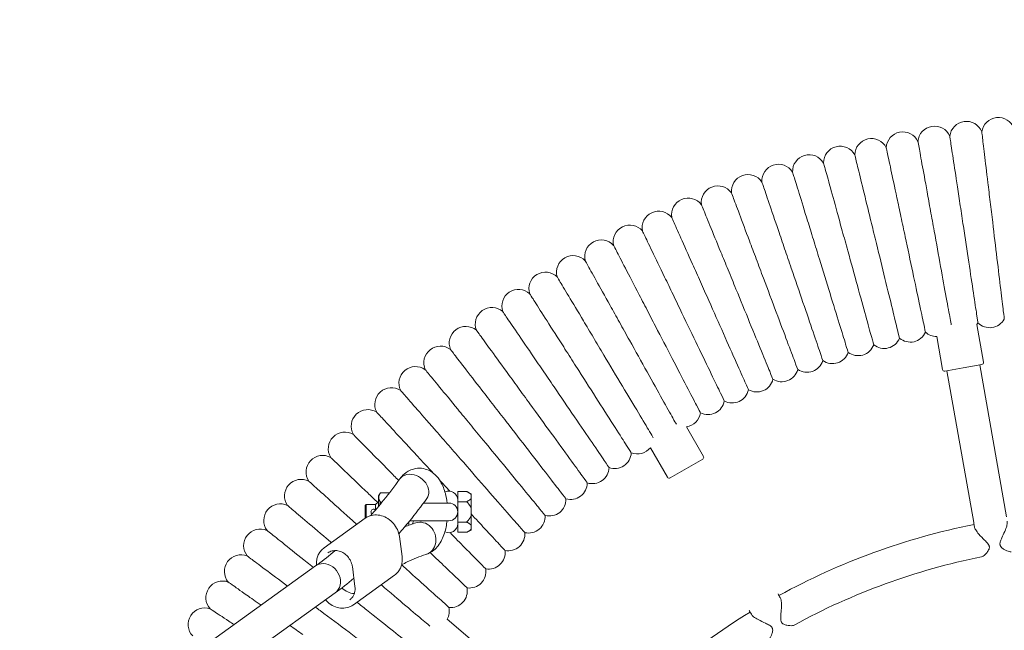
# Model space of a CAD drawing. Units: millimetres. Extents: x 7966 to 20036, y -21931 to -14731.
# Drawn here: x 8173 to 8220, y -15384 to -15354 of the extents above; entities that cross this region are included whole.
import ezdxf

# ---------------------------------------------------------------- set-up
doc = ezdxf.new("R2010")
doc.units = ezdxf.units.MM
doc.styles.add('arialN', font='ARIALN.TTF')
doc.dimstyles.new('100 strzałki', dxfattribs={"dimtxt": 20, "dimasz": 22, "dimexe": 15, "dimexo": 15, "dimgap": 5, "dimtad": 1, "dimdec": 0, "dimtxsty": 'arialN', "dimcen": 0, "dimse1": 1, "dimse2": 1, "dimclrd": 5, "dimclre": 5, "dimclrt": 256, "dimadec": 0, "dimazin": 0, "dimtfac": 1, "dimtdec": 0, "dimtmove": 0, "dimatfit": 0, "dimfxl": 1, "dimarcsym": 0})

# ---------------------------------------------------------------- blocks, each defined once
blk = doc.blocks.new('A$C529D6F0B')
at = {"lineweight": 0}
for p, q in [((252.53, 104.054), (252.212, 105.861)), ((250.561, 103.707), (250.282, 105.286)), ((251.563, 103.782), (250.677, 103.626)), ((252.449, 103.938), (251.563, 103.782)), ((253.639, 96.616), (252.351, 103.921)), ((250.775, 103.643), (252.063, 96.338)), ((239.064, 99.522), (238.245, 100.94)), ((237.332, 98.522), (236.513, 99.94)), ((239.027, 99.386), (238.248, 98.936)), ((238.248, 98.936), (237.468, 98.486)), ((223.428, 97.626), (223.528, 97.776)), ((223.428, 97.626), (223.428, 97.11)), ((223.528, 97.776), (223.928, 97.776)), ((223.945, 97.749), (223.928, 97.776)), ((227.248, 97.833), (227.248, 97.343)), ((227.678, 97.833), (227.248, 97.833)), ((227.888, 97.723), (227.678, 97.833)), ((227.888, 97.684), (227.888, 97.723)), ((227.888, 97.492), (227.888, 97.684)), ((222.798, 97.152), (222.848, 97.202)), ((222.798, 97.152), (222.798, 96.552)), ((222.848, 97.202), (222.848, 96.58)), ((222.848, 97.202), (223.298, 97.202)), ((223.298, 97.202), (223.428, 97.332)), ((223.298, 97.202), (223.298, 96.956)), ((223.528, 97.314), (223.597, 97.314)), ((226.823, 97.277), (225.596, 97.277)), ((227.248, 97.343), (227.248, 96.964)), ((227.248, 97.343), (227.678, 97.343)), ((227.888, 97.044), (227.888, 97.492)), ((227.248, 96.964), (227.248, 96.852)), ((227.248, 96.852), (227.248, 96.74)), ((227.248, 96.74), (227.248, 96.361)), ((227.888, 97.044), (227.888, 96.66)), ((227.888, 96.212), (227.888, 96.66)), ((222.795, 96.545), (220.822, 95.126)), ((222.798, 96.552), (222.801, 96.549)), ((224.898, 96.212), (224.898, 96.377)), ((224.938, 96.427), (226.823, 96.427)), ((227.248, 96.361), (227.248, 95.87)), ((227.678, 96.361), (227.248, 96.361)), ((227.888, 96.212), (227.888, 96.02)), ((224.566, 94.709), (224.439, 95.665)), ((227.248, 95.87), (227.678, 95.87)), ((227.888, 95.98), (227.678, 95.87)), ((227.888, 95.98), (227.888, 96.02)), ((220.409, 94.251), (183.339, 67.602)), ((222.177, 94.22), (222.304, 93.265)), ((224.206, 93.803), (222.233, 92.385)), ((221.343, 92.952), (186.08, 67.602)), ((227.959, 90.658), (226.731, 91.688))]:
    blk.add_line(p, q, dxfattribs=at)
for centre, radius, start, end in [((251.708, 114.834), 0.8, 21.6732, 173.7554), ((253.244, 115.019), 0.8, 19.9589, 172.0411), ((248.656, 114.327), 0.8, 25.1018, 177.1839), ((250.178, 114.603), 0.8, 23.3875, 175.4696), ((247.143, 114.006), 0.8, 26.8161, 178.8982), ((245.641, 113.639), 0.8, 28.5304, 180.6125), ((244.15, 113.227), 0.8, 30.2446, 182.3268), ((242.672, 112.772), 0.8, 31.9589, 184.0411), ((241.208, 112.272), 0.8, 33.6732, 185.7554), ((239.76, 111.728), 0.8, 35.3875, 187.4696), ((238.328, 111.141), 0.8, 37.1018, 189.1839), ((236.915, 110.512), 0.8, 38.8161, 190.8982), ((235.522, 109.841), 0.8, 40.5304, 192.6125), ((234.149, 109.129), 0.8, 42.2446, 194.3268), ((232.798, 108.375), 0.8, 43.9589, 196.0411), ((231.47, 107.582), 0.8, 45.6732, 197.7554), ((230.166, 106.749), 0.8, 47.3875, 199.4696), ((228.888, 105.878), 0.8, 49.1018, 201.1839), ((252.835, 106.51), 0.8, 224.507, 330.9216), ((227.637, 104.969), 0.8, 50.8161, 202.8982), ((251.554, 106.317), 0.8, 325.2515, 332.6359), ((247.754, 105.509), 0.8, 231.3641, 337.7788), ((249.013, 105.816), 0.8, 229.6498, 336.0645), ((250.28, 106.086), 0.8, 227.9355, 270.1854), ((226.413, 104.023), 0.8, 52.5304, 204.6125), ((246.505, 105.164), 0.8, 233.0784, 339.493), ((245.267, 104.783), 0.8, 234.7927, 341.2073), ((225.219, 103.04), 0.8, 54.2446, 206.3268), ((244.041, 104.364), 0.8, 236.507, 342.9216), ((252.432, 104.037), 0.1, 280, 10), ((242.829, 103.909), 0.8, 238.2212, 344.6359), ((250.659, 103.724), 0.1, 190, 280), ((224.054, 102.022), 0.8, 55.9589, 208.0411), ((241.63, 103.417), 0.8, 239.9355, 346.3502), ((240.446, 102.891), 0.8, 241.6498, 348.0645), ((239.279, 102.328), 0.8, 243.3641, 349.7788), ((222.92, 100.97), 0.8, 57.6732, 209.7554), ((238.129, 101.732), 0.8, 278.3353, 351.493), ((221.818, 99.885), 0.8, 59.3875, 211.4696), ((235.886, 100.436), 0.8, 248.507, 321.6647), ((220.749, 98.767), 0.8, 61.1018, 213.1839), ((234.794, 99.739), 0.8, 250.2212, 356.6359), ((238.977, 99.472), 0.1, 300, 30), ((233.724, 99.009), 0.8, 251.9355, 358.3502), ((237.418, 98.572), 0.1, 210, 300), ((219.714, 97.617), 0.8, 62.8161, 214.8982), ((232.675, 98.248), 0.8, 253.6498, 0.0645), ((226.823, 97.427), 0.425, 0.0021, 117.1497), ((218.714, 96.437), 0.8, 64.5304, 216.6125), ((226.823, 96.852), 0.425, 360, 90), ((231.651, 97.455), 0.8, 255.3641, 1.7788), ((223.198, 96.852), 0.125, 45.7462, 180), ((223.198, 96.852), 0.124, 180, 232.3095), ((226.823, 96.852), 0.425, 270, 0), ((230.65, 96.632), 0.8, 257.0784, 3.493), ((224.473, 96.277), 0.425, 350.9595, 0), ((226.823, 96.277), 0.425, 242.8503, 359.9966), ((258.648, 63.602), 33.3, 101.3766, 118.6234), ((217.749, 95.228), 0.8, 66.2446, 218.3268), ((229.674, 95.78), 0.8, 258.7927, 5.2073), ((216.822, 93.99), 0.8, 67.9589, 220.0411), ((228.725, 94.899), 0.8, 260.507, 6.9216), ((258.648, 63.602), 31.7, 101.3097, 118.6903), ((227.802, 93.99), 0.8, 262.2212, 8.6359), ((215.931, 92.726), 0.8, 69.6732, 221.7554), ((226.907, 93.053), 0.8, 263.9355, 10.3502), ((215.079, 91.435), 0.8, 71.3875, 223.4696), ((226.04, 92.091), 0.8, 329.8146, 12.0645), ((258.648, 63.602), 33.3, 121.3766, 138.6234)]:
    blk.add_arc(centre, radius, start, end, dxfattribs=at)
at = {"lineweight": 0, "extrusion": (0, 0, -1)}
for centre, major_axis, ratio, start_param, end_param in [((225.112, 97.97), (-0.648, 0.47), 0.776457, 0, 0.819254), ((225.112, 97.97), (-0.648, 0.47), 0.776457, 0, 0.819254), ((225.112, 97.97), (0.648, -0.47), 0.776457, -2.322339, 0), ((225.112, 97.97), (0.648, -0.47), 0.776457, -2.322339, 0), ((225.474, 95.564), (-0.244, 0.762), 0.894292, 0, 3.141593), ((257.339, 66.417), (10.669, -60.509), 0, -2.088047, -2.084063), ((220.876, 93.601), (-0.467, 0.65), 0.862395, 0, 0.554966), ((220.876, 93.601), (0.467, -0.65), 0.862395, -2.586626, 0), ((256.455, 65.8), (30.721, -53.21), 0, -2.088047, -2.084063)]:
    blk.add_ellipse(centre, major_axis=major_axis, ratio=ratio, start_param=start_param, end_param=end_param, dxfattribs=at)
at = {"lineweight": 0}
for centre, major_axis, ratio, start_param, end_param in [((225.474, 95.564), (0.244, -0.762), 0.894292, 0, 3.141593), ((220.876, 93.601), (-0.467, 0.65), 0.862395, -0.554966, 0), ((220.876, 93.601), (0.467, -0.65), 0.862395, 0, 2.586626), ((222.166, 93.692), (0.467, -0.65), 0.862395, -1.427558, -0.554966), ((222.166, 93.692), (0.467, -0.65), 0.862395, -0.554966, -0.545845), ((257.841, 66.6), (-30.721, 53.21), 0, -1.05753, -1.053545)]:
    blk.add_ellipse(centre, major_axis=major_axis, ratio=ratio, start_param=start_param, end_param=end_param, dxfattribs=at)
for points, knots in [([(252.451, 115.129), (252.451, 115.129), (252.461, 115.053), (252.501, 114.718), (252.536, 114.428), (252.627, 113.665), (252.683, 113.203), (252.781, 112.39), (252.818, 112.081), (252.895, 111.441), (252.935, 111.111), (252.975, 110.779)], [21.673651, 21.673651, 21.673651, 21.673651, 23.143136, 23.143136, 24.928081, 24.928081, 26.69549, 26.69549, 27.689991, 27.689991, 28.694065, 28.694065, 28.694065, 28.694065]), ([(249.381, 114.667), (249.381, 114.667), (249.394, 114.593), (249.453, 114.268), (249.506, 113.979), (249.643, 113.221), (249.727, 112.761), (249.873, 111.953), (249.929, 111.647), (250.044, 111.012), (250.104, 110.685), (250.163, 110.355)], [21.673506, 21.673506, 21.673506, 21.673506, 23.120085, 23.120085, 24.918514, 24.918514, 26.692841, 26.692841, 27.689383, 27.689383, 28.694055, 28.694055, 28.694055, 28.694055]), ([(250.913, 114.921), (250.913, 114.921), (250.924, 114.846), (250.974, 114.516), (251.017, 114.227), (251.132, 113.466), (251.202, 113.004), (251.324, 112.193), (251.37, 111.886), (251.466, 111.248), (251.516, 110.919), (251.566, 110.588)], [21.673571, 21.673571, 21.673571, 21.673571, 23.130481, 23.130481, 24.922852, 24.922852, 26.694025, 26.694025, 27.689648, 27.689648, 28.694059, 28.694059, 28.694059, 28.694059]), ([(247.857, 114.367), (247.857, 114.367), (247.873, 114.294), (247.941, 113.971), (248.002, 113.685), (248.163, 112.93), (248.26, 112.473), (248.431, 111.669), (248.495, 111.365), (248.63, 110.733), (248.699, 110.408), (248.768, 110.08)], [21.673477, 21.673477, 21.673477, 21.673477, 23.115436, 23.115436, 24.916562, 24.916562, 26.692318, 26.692318, 27.68927, 27.68927, 28.694053, 28.694053, 28.694053, 28.694053]), ([(246.344, 114.021), (246.344, 114.021), (246.361, 113.949), (246.439, 113.629), (246.509, 113.344), (246.692, 112.595), (246.802, 112.141), (246.997, 111.342), (247.071, 111.04), (247.224, 110.412), (247.303, 110.089), (247.382, 109.764)], [21.673477, 21.673477, 21.673477, 21.673477, 23.115436, 23.115436, 24.916562, 24.916562, 26.692318, 26.692318, 27.68927, 27.68927, 28.694053, 28.694053, 28.694053, 28.694053]), ([(243.35, 113.195), (243.35, 113.195), (243.372, 113.124), (243.469, 112.809), (243.556, 112.529), (243.783, 111.792), (243.921, 111.345), (244.163, 110.56), (244.255, 110.263), (244.445, 109.645), (244.543, 109.328), (244.642, 109.008)], [21.673477, 21.673477, 21.673477, 21.673477, 23.115436, 23.115436, 24.916562, 24.916562, 26.692318, 26.692318, 27.68927, 27.68927, 28.694053, 28.694053, 28.694053, 28.694053]), ([(244.841, 113.63), (244.841, 113.63), (244.86, 113.559), (244.948, 113.241), (245.026, 112.958), (245.231, 112.215), (245.356, 111.765), (245.574, 110.972), (245.657, 110.672), (245.829, 110.05), (245.917, 109.729), (246.007, 109.406)], [21.673477, 21.673477, 21.673477, 21.673477, 23.115436, 23.115436, 24.916562, 24.916562, 26.692318, 26.692318, 27.68927, 27.68927, 28.694053, 28.694053, 28.694053, 28.694053]), ([(241.874, 112.715), (241.874, 112.715), (241.898, 112.645), (242.004, 112.333), (242.099, 112.056), (242.348, 111.326), (242.499, 110.883), (242.765, 110.106), (242.865, 109.811), (243.074, 109.2), (243.182, 108.885), (243.29, 108.568)], [21.673477, 21.673477, 21.673477, 21.673477, 23.115436, 23.115436, 24.916562, 24.916562, 26.692318, 26.692318, 27.68927, 27.68927, 28.694053, 28.694053, 28.694053, 28.694053]), ([(240.412, 112.191), (240.412, 112.191), (240.438, 112.122), (240.554, 111.813), (240.657, 111.539), (240.928, 110.817), (241.092, 110.379), (241.381, 109.61), (241.49, 109.318), (241.717, 108.714), (241.834, 108.402), (241.952, 108.089)], [21.673477, 21.673477, 21.673477, 21.673477, 23.115436, 23.115436, 24.916562, 24.916562, 26.692318, 26.692318, 27.68927, 27.68927, 28.694053, 28.694053, 28.694053, 28.694053]), ([(238.966, 111.624), (238.966, 111.624), (238.995, 111.556), (239.12, 111.25), (239.231, 110.979), (239.523, 110.266), (239.7, 109.833), (240.012, 109.073), (240.13, 108.784), (240.375, 108.187), (240.501, 107.879), (240.628, 107.569)], [21.673477, 21.673477, 21.673477, 21.673477, 23.115436, 23.115436, 24.916562, 24.916562, 26.692318, 26.692318, 27.68927, 27.68927, 28.694053, 28.694053, 28.694053, 28.694053]), ([(237.539, 111.014), (237.539, 111.014), (237.569, 110.946), (237.703, 110.645), (237.822, 110.377), (238.136, 109.673), (238.326, 109.246), (238.66, 108.495), (238.787, 108.21), (239.05, 107.62), (239.185, 107.317), (239.321, 107.011)], [21.673477, 21.673477, 21.673477, 21.673477, 23.115436, 23.115436, 24.916562, 24.916562, 26.692318, 26.692318, 27.68927, 27.68927, 28.694053, 28.694053, 28.694053, 28.694053]), ([(236.13, 110.361), (236.13, 110.361), (236.162, 110.294), (236.305, 109.997), (236.432, 109.733), (236.767, 109.038), (236.97, 108.617), (237.326, 107.877), (237.461, 107.596), (237.741, 107.014), (237.886, 106.715), (238.031, 106.413)], [21.673477, 21.673477, 21.673477, 21.673477, 23.115436, 23.115436, 24.916562, 24.916562, 26.692318, 26.692318, 27.68927, 27.68927, 28.694053, 28.694053, 28.694053, 28.694053]), ([(250.163, 110.355), (250.269, 109.772), (250.374, 109.192), (250.573, 108.097), (250.664, 107.595), (250.82, 106.737), (250.883, 106.391), (250.951, 106.013), (250.97, 105.911), (250.982, 105.843)], [0, 0, 0, 0, 1.778087, 1.778087, 3.564403, 3.564403, 5.356263, 5.356263, 6.337974, 6.337974, 6.337974, 6.337974]), ([(251.566, 110.588), (251.654, 110.001), (251.742, 109.417), (251.908, 108.315), (251.984, 107.81), (252.114, 106.947), (252.167, 106.599), (252.241, 106.11), (252.261, 105.973), (252.265, 105.95), (252.265, 105.949), (252.265, 105.949)], [0, 0, 0, 0, 1.780879, 1.780879, 3.570781, 3.570781, 5.365783, 5.365783, 7.16042, 7.16042, 7.324692, 7.324692, 7.324692, 7.324692]), ([(252.975, 110.779), (253.046, 110.189), (253.116, 109.601), (253.249, 108.493), (253.311, 107.984), (253.415, 107.118), (253.457, 106.768), (253.516, 106.279), (253.532, 106.143), (253.535, 106.122), (253.535, 106.121), (253.535, 106.121)], [0, 0, 0, 0, 1.784268, 1.784268, 3.57859, 3.57859, 5.377515, 5.377515, 7.174215, 7.174215, 7.324799, 7.324799, 7.324799, 7.324799]), ([(248.768, 110.08), (248.892, 109.501), (249.014, 108.924), (249.245, 107.837), (249.351, 107.338), (249.532, 106.486), (249.606, 106.141), (249.709, 105.655), (249.738, 105.518), (249.744, 105.493), (249.744, 105.492), (249.744, 105.492)], [0, 0, 0, 0, 1.776836, 1.776836, 3.561561, 3.561561, 5.352037, 5.352037, 7.144286, 7.144286, 7.324569, 7.324569, 7.324569, 7.324569]), ([(234.741, 109.667), (234.741, 109.667), (234.775, 109.601), (234.927, 109.308), (235.062, 109.048), (235.417, 108.363), (235.633, 107.949), (236.011, 107.219), (236.155, 106.943), (236.452, 106.369), (236.605, 106.074), (236.759, 105.777)], [21.673477, 21.673477, 21.673477, 21.673477, 23.115436, 23.115436, 24.916562, 24.916562, 26.692318, 26.692318, 27.68927, 27.68927, 28.694053, 28.694053, 28.694053, 28.694053]), ([(246.007, 109.406), (246.164, 108.836), (246.321, 108.267), (246.617, 107.196), (246.752, 106.704), (246.984, 105.864), (247.078, 105.525), (247.21, 105.045), (247.247, 104.91), (247.254, 104.885), (247.255, 104.884), (247.255, 104.884)], [0, 0, 0, 0, 1.776836, 1.776836, 3.561561, 3.561561, 5.352037, 5.352037, 7.144286, 7.144286, 7.324569, 7.324569, 7.324569, 7.324569]), ([(247.382, 109.764), (247.523, 109.189), (247.663, 108.616), (247.926, 107.536), (248.047, 107.041), (248.254, 106.194), (248.337, 105.852), (248.455, 105.369), (248.488, 105.233), (248.494, 105.208), (248.495, 105.207), (248.495, 105.207)], [0, 0, 0, 0, 1.776836, 1.776836, 3.561561, 3.561561, 5.352037, 5.352037, 7.144286, 7.144286, 7.324569, 7.324569, 7.324569, 7.324569]), ([(233.374, 108.931), (233.374, 108.931), (233.41, 108.866), (233.57, 108.578), (233.713, 108.322), (234.089, 107.648), (234.316, 107.24), (234.716, 106.522), (234.868, 106.25), (235.183, 105.686), (235.345, 105.396), (235.508, 105.104)], [21.673477, 21.673477, 21.673477, 21.673477, 23.115436, 23.115436, 24.916562, 24.916562, 26.692318, 26.692318, 27.68927, 27.68927, 28.694053, 28.694053, 28.694053, 28.694053]), ([(244.642, 109.008), (244.816, 108.442), (244.99, 107.878), (245.318, 106.817), (245.468, 106.329), (245.725, 105.496), (245.829, 105.16), (245.975, 104.685), (246.017, 104.551), (246.024, 104.526), (246.025, 104.525), (246.025, 104.525)], [0, 0, 0, 0, 1.776836, 1.776836, 3.561561, 3.561561, 5.352037, 5.352037, 7.144286, 7.144286, 7.324569, 7.324569, 7.324569, 7.324569]), ([(243.29, 108.568), (243.481, 108.008), (243.672, 107.45), (244.031, 106.398), (244.196, 105.916), (244.478, 105.091), (244.591, 104.758), (244.752, 104.287), (244.797, 104.155), (244.806, 104.13), (244.806, 104.129), (244.806, 104.129)], [0, 0, 0, 0, 1.776836, 1.776836, 3.561561, 3.561561, 5.352037, 5.352037, 7.144286, 7.144286, 7.324569, 7.324569, 7.324569, 7.324569]), ([(232.029, 108.154), (232.029, 108.154), (232.067, 108.091), (232.236, 107.808), (232.386, 107.556), (232.782, 106.894), (233.022, 106.493), (233.443, 105.787), (233.603, 105.52), (233.934, 104.966), (234.105, 104.68), (234.276, 104.393)], [21.673477, 21.673477, 21.673477, 21.673477, 23.115436, 23.115436, 24.916562, 24.916562, 26.692318, 26.692318, 27.68927, 27.68927, 28.694053, 28.694053, 28.694053, 28.694053]), ([(241.952, 108.089), (242.16, 107.535), (242.367, 106.982), (242.757, 105.942), (242.937, 105.464), (243.243, 104.648), (243.367, 104.319), (243.541, 103.853), (243.59, 103.722), (243.6, 103.698), (243.6, 103.697), (243.6, 103.697)], [0, 0, 0, 0, 1.776836, 1.776836, 3.561561, 3.561561, 5.352037, 5.352037, 7.144286, 7.144286, 7.324569, 7.324569, 7.324569, 7.324569]), ([(240.628, 107.569), (240.853, 107.022), (241.076, 106.476), (241.498, 105.448), (241.691, 104.976), (242.022, 104.169), (242.155, 103.843), (242.344, 103.383), (242.397, 103.254), (242.407, 103.23), (242.407, 103.229), (242.407, 103.229)], [0, 0, 0, 0, 1.776836, 1.776836, 3.561561, 3.561561, 5.352037, 5.352037, 7.144286, 7.144286, 7.324569, 7.324569, 7.324569, 7.324569]), ([(230.708, 107.338), (230.708, 107.338), (230.748, 107.276), (230.925, 106.998), (231.083, 106.751), (231.498, 106.101), (231.75, 105.707), (232.192, 105.014), (232.36, 104.752), (232.708, 104.208), (232.887, 103.927), (233.067, 103.645)], [21.673477, 21.673477, 21.673477, 21.673477, 23.115436, 23.115436, 24.916562, 24.916562, 26.692318, 26.692318, 27.68927, 27.68927, 28.694053, 28.694053, 28.694053, 28.694053]), ([(239.321, 107.011), (239.562, 106.47), (239.802, 105.931), (240.254, 104.916), (240.461, 104.45), (240.816, 103.654), (240.959, 103.332), (241.161, 102.878), (241.218, 102.75), (241.229, 102.726), (241.229, 102.725), (241.229, 102.725)], [0, 0, 0, 0, 1.776836, 1.776836, 3.561561, 3.561561, 5.352037, 5.352037, 7.144286, 7.144286, 7.324569, 7.324569, 7.324569, 7.324569]), ([(229.412, 106.483), (229.412, 106.483), (229.454, 106.421), (229.64, 106.149), (229.805, 105.907), (230.239, 105.27), (230.503, 104.883), (230.965, 104.204), (231.141, 103.947), (231.505, 103.414), (231.692, 103.139), (231.881, 102.862)], [21.673477, 21.673477, 21.673477, 21.673477, 23.115436, 23.115436, 24.916562, 24.916562, 26.692318, 26.692318, 27.68927, 27.68927, 28.694053, 28.694053, 28.694053, 28.694053]), ([(238.031, 106.413), (238.288, 105.88), (238.544, 105.348), (239.026, 104.347), (239.247, 103.887), (239.625, 103.102), (239.778, 102.785), (239.994, 102.337), (240.055, 102.211), (240.066, 102.188), (240.066, 102.186), (240.066, 102.186)], [0, 0, 0, 0, 1.776836, 1.776836, 3.561561, 3.561561, 5.352037, 5.352037, 7.144286, 7.144286, 7.324569, 7.324569, 7.324569, 7.324569]), ([(236.759, 105.777), (237.032, 105.252), (237.304, 104.728), (237.816, 103.742), (238.051, 103.289), (238.452, 102.516), (238.615, 102.203), (238.844, 101.762), (238.908, 101.637), (238.92, 101.614), (238.92, 101.613), (238.92, 101.613)], [0, 0, 0, 0, 1.776836, 1.776836, 3.561561, 3.561561, 5.352037, 5.352037, 7.144286, 7.144286, 7.324569, 7.324569, 7.324569, 7.324569]), ([(228.142, 105.589), (228.142, 105.589), (228.186, 105.529), (228.38, 105.262), (228.552, 105.025), (229.005, 104.401), (229.28, 104.023), (229.763, 103.358), (229.946, 103.106), (230.326, 102.584), (230.521, 102.315), (230.718, 102.044)], [21.673477, 21.673477, 21.673477, 21.673477, 23.115436, 23.115436, 24.916562, 24.916562, 26.692318, 26.692318, 27.68927, 27.68927, 28.694053, 28.694053, 28.694053, 28.694053]), ([(235.508, 105.104), (235.796, 104.586), (236.083, 104.071), (236.624, 103.101), (236.873, 102.655), (237.297, 101.894), (237.469, 101.586), (237.671, 101.224), (237.728, 101.121), (237.761, 101.063)], [0, 0, 0, 0, 1.776836, 1.776836, 3.561561, 3.561561, 5.352037, 5.352037, 6.552547, 6.552547, 6.552547, 6.552547]), ([(226.9, 104.658), (226.9, 104.658), (226.945, 104.599), (227.147, 104.338), (227.326, 104.106), (227.798, 103.496), (228.084, 103.126), (228.587, 102.476), (228.777, 102.23), (229.172, 101.719), (229.376, 101.456), (229.581, 101.191)], [21.673477, 21.673477, 21.673477, 21.673477, 23.115436, 23.115436, 24.916562, 24.916562, 26.692318, 26.692318, 27.68927, 27.68927, 28.694053, 28.694053, 28.694053, 28.694053]), ([(234.276, 104.393), (234.58, 103.885), (234.883, 103.378), (235.453, 102.424), (235.714, 101.986), (236.161, 101.238), (236.342, 100.936), (236.555, 100.579), (236.615, 100.478), (236.649, 100.421)], [0, 0, 0, 0, 1.776836, 1.776836, 3.561561, 3.561561, 5.352037, 5.352037, 6.552547, 6.552547, 6.552547, 6.552547]), ([(225.686, 103.689), (225.686, 103.689), (225.733, 103.632), (225.943, 103.377), (226.129, 103.151), (226.619, 102.555), (226.915, 102.194), (227.437, 101.56), (227.635, 101.319), (228.045, 100.82), (228.256, 100.563), (228.469, 100.305)], [21.673477, 21.673477, 21.673477, 21.673477, 23.115436, 23.115436, 24.916562, 24.916562, 26.692318, 26.692318, 27.68927, 27.68927, 28.694053, 28.694053, 28.694053, 28.694053]), ([(233.067, 103.645), (233.386, 103.146), (233.703, 102.649), (234.302, 101.713), (234.576, 101.283), (235.045, 100.549), (235.235, 100.252), (235.503, 99.833), (235.578, 99.715), (235.592, 99.693), (235.593, 99.692), (235.593, 99.692)], [0, 0, 0, 0, 1.776836, 1.776836, 3.561561, 3.561561, 5.352037, 5.352037, 7.144286, 7.144286, 7.324569, 7.324569, 7.324569, 7.324569]), ([(231.881, 102.862), (232.214, 102.373), (232.546, 101.886), (233.172, 100.968), (233.46, 100.546), (233.951, 99.826), (234.149, 99.535), (234.429, 99.124), (234.508, 99.008), (234.523, 98.987), (234.523, 98.986), (234.523, 98.986)], [0, 0, 0, 0, 1.776836, 1.776836, 3.561561, 3.561561, 5.352037, 5.352037, 7.144286, 7.144286, 7.324569, 7.324569, 7.324569, 7.324569]), ([(224.502, 102.685), (224.502, 102.685), (224.55, 102.63), (224.767, 102.381), (224.96, 102.16), (225.468, 101.58), (225.775, 101.228), (226.316, 100.609), (226.521, 100.374), (226.946, 99.888), (227.164, 99.638), (227.385, 99.386)], [21.673477, 21.673477, 21.673477, 21.673477, 23.115436, 23.115436, 24.916562, 24.916562, 26.692318, 26.692318, 27.68927, 27.68927, 28.694053, 28.694053, 28.694053, 28.694053]), ([(230.718, 102.044), (231.066, 101.565), (231.413, 101.088), (232.066, 100.189), (232.366, 99.776), (232.878, 99.071), (233.085, 98.786), (233.377, 98.384), (233.46, 98.27), (233.475, 98.25), (233.475, 98.249), (233.475, 98.249)], [0, 0, 0, 0, 1.776836, 1.776836, 3.561561, 3.561561, 5.352037, 5.352037, 7.144286, 7.144286, 7.324569, 7.324569, 7.324569, 7.324569]), ([(223.348, 101.646), (223.348, 101.646), (223.398, 101.592), (223.622, 101.35), (223.822, 101.135), (224.346, 100.57), (224.664, 100.228), (225.223, 99.625), (225.435, 99.397), (225.79, 99.015), (225.927, 98.866), (226.067, 98.716)], [21.673477, 21.673477, 21.673477, 21.673477, 23.115436, 23.115436, 24.916562, 24.916562, 26.692318, 26.692318, 27.68927, 27.68927, 28.308093, 28.308093, 28.308093, 28.308093]), ([(229.581, 101.191), (229.943, 100.723), (230.304, 100.256), (230.983, 99.377), (231.295, 98.973), (231.828, 98.284), (232.044, 98.005), (232.348, 97.612), (232.434, 97.501), (232.45, 97.481), (232.45, 97.48), (232.45, 97.48)], [0, 0, 0, 0, 1.776836, 1.776836, 3.561561, 3.561561, 5.352037, 5.352037, 7.144286, 7.144286, 7.324569, 7.324569, 7.324569, 7.324569]), ([(222.225, 100.573), (222.225, 100.573), (222.277, 100.521), (222.509, 100.286), (222.715, 100.077), (223.256, 99.527), (223.584, 99.194), (224.099, 98.671), (224.251, 98.517), (224.406, 98.359)], [21.673477, 21.673477, 21.673477, 21.673477, 23.115436, 23.115436, 24.916562, 24.916562, 26.692318, 26.692318, 27.394298, 27.394298, 27.394298, 27.394298]), ([(228.469, 100.305), (228.845, 99.847), (229.22, 99.392), (229.925, 98.534), (230.25, 98.139), (230.803, 97.466), (231.027, 97.194), (231.342, 96.81), (231.431, 96.702), (231.448, 96.682), (231.449, 96.681), (231.449, 96.681)], [0, 0, 0, 0, 1.776836, 1.776836, 3.561561, 3.561561, 5.352037, 5.352037, 7.144286, 7.144286, 7.324569, 7.324569, 7.324569, 7.324569]), ([(221.136, 99.467), (221.136, 99.467), (221.189, 99.416), (221.428, 99.188), (221.639, 98.986), (222.197, 98.453), (222.535, 98.13), (223.071, 97.617), (223.233, 97.462), (223.399, 97.303)], [21.673477, 21.673477, 21.673477, 21.673477, 23.115436, 23.115436, 24.916562, 24.916562, 26.692318, 26.692318, 27.419282, 27.419282, 27.419282, 27.419282]), ([(227.385, 99.386), (227.774, 98.94), (228.162, 98.495), (228.893, 97.659), (229.229, 97.274), (229.802, 96.618), (230.034, 96.353), (230.361, 95.978), (230.453, 95.873), (230.47, 95.854), (230.471, 95.853), (230.471, 95.853)], [0, 0, 0, 0, 1.776836, 1.776836, 3.561561, 3.561561, 5.352037, 5.352037, 7.144286, 7.144286, 7.324569, 7.324569, 7.324569, 7.324569]), ([(224.465, 98.44), (224.522, 98.518), (224.588, 98.595), (224.785, 98.769), (224.935, 98.863), (225.24, 98.947), (225.374, 98.96), (225.627, 98.934), (225.744, 98.899), (225.966, 98.796), (226.065, 98.724), (226.263, 98.541), (226.348, 98.426), (226.525, 98.125), (226.596, 97.933), (226.688, 97.584), (226.715, 97.432), (226.733, 97.277)], [5.747941, 5.747941, 5.747941, 5.747941, 5.919847, 5.919847, 6.164556, 6.164556, 6.327196, 6.327196, 6.48155, 6.48155, 6.661534, 6.661534, 6.914023, 6.914023, 7.306481, 7.306481, 7.594091, 7.594091, 7.594091, 7.594091]), ([(220.079, 98.329), (220.079, 98.329), (220.135, 98.279), (220.38, 98.059), (220.597, 97.863), (221.171, 97.347), (221.518, 97.034), (222.063, 96.543), (222.223, 96.399), (222.387, 96.251)], [21.673477, 21.673477, 21.673477, 21.673477, 23.115436, 23.115436, 24.916562, 24.916562, 26.692318, 26.692318, 27.391159, 27.391159, 27.391159, 27.391159]), ([(224.465, 98.44), (224.207, 98.084), (223.945, 97.743), (223.471, 97.158), (223.26, 96.908), (223.047, 96.669)], [2.60634849, 2.60634849, 2.60634849, 2.60634849, 2.65340295, 2.65340295, 2.69076131, 2.69076131, 2.69076131, 2.69076131]), ([(219.058, 97.16), (219.058, 97.16), (219.114, 97.112), (219.366, 96.898), (219.59, 96.709), (220.178, 96.21), (220.534, 95.908), (221.011, 95.504), (221.088, 95.439), (221.165, 95.373)], [21.673477, 21.673477, 21.673477, 21.673477, 23.115436, 23.115436, 24.916562, 24.916562, 26.692318, 26.692318, 27.024776, 27.024776, 27.024776, 27.024776]), ([(225.76, 97.5), (225.486, 97.122), (225.207, 96.758), (224.755, 96.201), (224.585, 95.997), (224.413, 95.799)], [2.60634849, 2.60634849, 2.60634849, 2.60634849, 2.65340295, 2.65340295, 2.68152427, 2.68152427, 2.68152427, 2.68152427]), ([(224.439, 95.665), (224.424, 95.778), (224.391, 95.891), (224.295, 96.104), (224.231, 96.205), (224.078, 96.385), (223.989, 96.463), (223.794, 96.59), (223.689, 96.639), (223.474, 96.699), (223.364, 96.712), (223.15, 96.699), (223.047, 96.675), (222.897, 96.61), (222.844, 96.58), (222.795, 96.545)], [4.712389, 4.712389, 4.712389, 4.712389, 5.036644, 5.036644, 5.362756, 5.362756, 5.689143, 5.689143, 6.014399, 6.014399, 6.336496, 6.336496, 6.65323, 6.65323, 6.838152, 6.838152, 6.838152, 6.838152]), ([(227.888, 96.753), (228.12, 96.503), (228.337, 96.27), (228.828, 95.74), (229.067, 95.482), (229.405, 95.118), (229.501, 95.015), (229.518, 94.996), (229.519, 94.995), (229.519, 94.995)], [2.390651, 2.390651, 2.390651, 2.390651, 3.561561, 3.561561, 5.352037, 5.352037, 7.144286, 7.144286, 7.324569, 7.324569, 7.324569, 7.324569]), ([(225.113, 96.427), (225.102, 96.375), (225.089, 96.33), (225.073, 96.286), (225.071, 96.279), (225.068, 96.272)], [8.3333819, 8.3333819, 8.3333819, 8.3333819, 8.5411274, 8.5411274, 8.5842743, 8.5842743, 8.5842743, 8.5842743]), ([(226.733, 96.427), (226.71, 96.22), (226.669, 96.019), (226.538, 95.615), (226.448, 95.413), (226.242, 95.148), (226.175, 95.077), (225.993, 94.926), (225.867, 94.85), (225.717, 94.802)], [8.113872, 8.113872, 8.113872, 8.113872, 8.496955, 8.496955, 8.920527, 8.920527, 9.083275, 9.083275, 9.288145, 9.288145, 9.288145, 9.288145]), ([(253.676, 96.406), (253.682, 96.369), (253.681, 96.323), (253.661, 96.206), (253.641, 96.134), (253.578, 95.957), (253.53, 95.849), (253.438, 95.652), (253.398, 95.567), (253.344, 95.43), (253.328, 95.376), (253.325, 95.318), (253.325, 95.309), (253.326, 95.294), (253.327, 95.288), (253.328, 95.278), (253.329, 95.274), (253.331, 95.264), (253.332, 95.259), (253.336, 95.245), (253.339, 95.236), (253.353, 95.203), (253.371, 95.174), (253.439, 95.104), (253.484, 95.072), (253.612, 94.994), (253.703, 94.956), (253.808, 94.936), (253.836, 94.935), (253.858, 94.938)], [6.578726, 6.578726, 6.578726, 6.578726, 6.799533, 6.799533, 7.069936, 7.069936, 7.438134, 7.438134, 7.760147, 7.760147, 8.041766, 8.041766, 8.094939, 8.094939, 8.129321, 8.129321, 8.157444, 8.157444, 8.190414, 8.190414, 8.250405, 8.250405, 8.42317, 8.42317, 8.607386, 8.607386, 8.919198, 8.919198, 9.050689, 9.050689, 9.050689, 9.050689]), ([(218.072, 95.96), (218.072, 95.96), (218.13, 95.914), (218.387, 95.708), (218.617, 95.526), (219.22, 95.045), (219.585, 94.753), (220.098, 94.345), (220.201, 94.262), (220.307, 94.178)], [21.673477, 21.673477, 21.673477, 21.673477, 23.115436, 23.115436, 24.916562, 24.916562, 26.692318, 26.692318, 27.129352, 27.129352, 27.129352, 27.129352]), ([(226.874, 95.855), (227.128, 95.597), (227.363, 95.358), (227.879, 94.834), (228.127, 94.583), (228.476, 94.229), (228.574, 94.129), (228.592, 94.111), (228.593, 94.11), (228.593, 94.11)], [2.332083, 2.332083, 2.332083, 2.332083, 3.561561, 3.561561, 5.352037, 5.352037, 7.144286, 7.144286, 7.324569, 7.324569, 7.324569, 7.324569]), ([(252.431, 94.686), (252.456, 94.691), (252.483, 94.704), (252.578, 94.763), (252.648, 94.829), (252.745, 94.951), (252.78, 95.006), (252.809, 95.085), (252.816, 95.113), (252.817, 95.149), (252.816, 95.157), (252.815, 95.17), (252.815, 95.175), (252.813, 95.185), (252.812, 95.189), (252.81, 95.2), (252.808, 95.206), (252.802, 95.225), (252.797, 95.238), (252.774, 95.283), (252.753, 95.314), (252.691, 95.39), (252.641, 95.441), (252.499, 95.583), (252.4, 95.681), (252.251, 95.852), (252.197, 95.922), (252.128, 96.04), (252.107, 96.088), (252.1, 96.129)], [1.313123, 1.313123, 1.313123, 1.313123, 1.455736, 1.455736, 1.767435, 1.767435, 1.992365, 1.992365, 2.10204, 2.10204, 2.133208, 2.133208, 2.152347, 2.152347, 2.170066, 2.170066, 2.193684, 2.193684, 2.247528, 2.247528, 2.380579, 2.380579, 2.60386, 2.60386, 2.969114, 2.969114, 3.227564, 3.227564, 3.437578, 3.437578, 3.437578, 3.437578]), ([(217.122, 94.732), (217.122, 94.732), (217.181, 94.687), (217.445, 94.49), (217.68, 94.314), (218.289, 93.857), (218.651, 93.586), (219.059, 93.28)], [21.673477, 21.673477, 21.673477, 21.673477, 23.115436, 23.115436, 24.916562, 24.916562, 26.645639, 26.645639, 26.645639, 26.645639]), ([(221.352, 94.993), (221.315, 94.962), (221.279, 94.931), (220.966, 94.668), (220.688, 94.451), (220.409, 94.251)], [2.78835571, 2.78835571, 2.78835571, 2.78835571, 2.79456636, 2.79456636, 2.84162083, 2.84162083, 2.84162083, 2.84162083]), ([(220.822, 95.126), (220.768, 95.088), (220.719, 95.043), (220.632, 94.942), (220.594, 94.886), (220.531, 94.767), (220.506, 94.703), (220.47, 94.571), (220.459, 94.502), (220.451, 94.383), (220.452, 94.334), (220.455, 94.284)], [0.5549662, 0.5549662, 0.5549662, 0.5549662, 0.7581322, 0.7581322, 0.9612983, 0.9612983, 1.1644643, 1.1644643, 1.3676303, 1.3676303, 1.5094736, 1.5094736, 1.5094736, 1.5094736]), ([(220.997, 94.883), (221.057, 94.926), (221.125, 94.957), (221.271, 94.993), (221.349, 94.998), (221.504, 94.98), (221.582, 94.958), (221.73, 94.89), (221.801, 94.845), (221.928, 94.736), (221.984, 94.672), (222.078, 94.531), (222.115, 94.455), (222.158, 94.325), (222.17, 94.272), (222.177, 94.22)], [5.728219, 5.728219, 5.728219, 5.728219, 6.063522, 6.063522, 6.393038, 6.393038, 6.713011, 6.713011, 7.027135, 7.027135, 7.338872, 7.338872, 7.650106, 7.650106, 7.853982, 7.853982, 7.853982, 7.853982]), ([(224.544, 94.308), (224.634, 94.355), (224.723, 94.4), (224.964, 94.514), (225.115, 94.58), (225.416, 94.7), (225.567, 94.754), (225.717, 94.802)], [6.06181952, 6.06181952, 6.06181952, 6.06181952, 6.08121665, 6.08121665, 6.11388437, 6.11388437, 6.14655209, 6.14655209, 6.14655209, 6.14655209]), ([(225.922, 94.891), (226.184, 94.641), (226.427, 94.409), (226.959, 93.9), (227.214, 93.656), (227.573, 93.313), (227.674, 93.216), (227.693, 93.198), (227.694, 93.197), (227.694, 93.197)], [2.33007, 2.33007, 2.33007, 2.33007, 3.561561, 3.561561, 5.352037, 5.352037, 7.144286, 7.144286, 7.324569, 7.324569, 7.324569, 7.324569]), ([(224.206, 93.803), (224.26, 93.842), (224.309, 93.887), (224.396, 93.987), (224.434, 94.043), (224.497, 94.162), (224.522, 94.226), (224.558, 94.359), (224.569, 94.427), (224.578, 94.567), (224.575, 94.639), (224.566, 94.709)], [3.696559, 3.696559, 3.696559, 3.696559, 3.899725, 3.899725, 4.102891, 4.102891, 4.306057, 4.306057, 4.509223, 4.509223, 4.712389, 4.712389, 4.712389, 4.712389]), ([(224.545, 94.308), (224.572, 94.284), (224.599, 94.259), (225.04, 93.863), (225.419, 93.521), (226.067, 92.938), (226.329, 92.702), (226.698, 92.37), (226.802, 92.276), (226.821, 92.259), (226.822, 92.258), (226.822, 92.258)], [1.660231, 1.660231, 1.660231, 1.660231, 1.776836, 1.776836, 3.561561, 3.561561, 5.352037, 5.352037, 7.144286, 7.144286, 7.324569, 7.324569, 7.324569, 7.324569]), ([(216.209, 93.476), (216.209, 93.476), (216.27, 93.433), (216.539, 93.243), (216.779, 93.074), (217.299, 92.708), (217.531, 92.545), (217.786, 92.365)], [21.673477, 21.673477, 21.673477, 21.673477, 23.115436, 23.115436, 24.916562, 24.916562, 26.066837, 26.066837, 26.066837, 26.066837]), ([(223.563, 93.341), (223.617, 93.295), (223.671, 93.249), (224.15, 92.844), (224.539, 92.514), (225.204, 91.95), (225.472, 91.722), (225.766, 91.473), (225.846, 91.406), (225.899, 91.361)], [1.55191, 1.55191, 1.55191, 1.55191, 1.776836, 1.776836, 3.561561, 3.561561, 5.352037, 5.352037, 6.337952, 6.337952, 6.337952, 6.337952]), ([(222.304, 93.265), (222.311, 93.213), (222.313, 93.161), (222.307, 93.06), (222.299, 93.011), (222.273, 92.918), (222.256, 92.873), (222.212, 92.791), (222.187, 92.753), (222.127, 92.685), (222.094, 92.654), (222.058, 92.628)], [1.570796, 1.570796, 1.570796, 1.570796, 1.773962, 1.773962, 1.977128, 1.977128, 2.180294, 2.180294, 2.38346, 2.38346, 2.586626, 2.586626, 2.586626, 2.586626]), ([(220.884, 92.622), (220.958, 92.537), (221.044, 92.463), (221.233, 92.339), (221.339, 92.291), (221.554, 92.23), (221.664, 92.218), (221.878, 92.23), (221.981, 92.254), (222.131, 92.32), (222.184, 92.35), (222.233, 92.385)], [2.236508, 2.236508, 2.236508, 2.236508, 2.54755, 2.54755, 2.872806, 2.872806, 3.194903, 3.194903, 3.511638, 3.511638, 3.696559, 3.696559, 3.696559, 3.696559]), ([(222.403, 92.507), (222.556, 92.384), (222.707, 92.264), (223.29, 91.798), (223.689, 91.48), (224.371, 90.937), (224.646, 90.717), (225.035, 90.407), (225.144, 90.32), (225.164, 90.304), (225.165, 90.303), (225.165, 90.303)], [1.17033, 1.17033, 1.17033, 1.17033, 1.776836, 1.776836, 3.561561, 3.561561, 5.352037, 5.352037, 7.144286, 7.144286, 7.324569, 7.324569, 7.324569, 7.324569]), ([(242.756, 92.728), (242.775, 92.695), (242.789, 92.652), (242.811, 92.536), (242.816, 92.462), (242.818, 92.274), (242.81, 92.157), (242.791, 91.942), (242.782, 91.85), (242.777, 91.701), (242.781, 91.641), (242.799, 91.583), (242.803, 91.574), (242.809, 91.56), (242.811, 91.555), (242.816, 91.547), (242.818, 91.543), (242.823, 91.535), (242.826, 91.531), (242.835, 91.519), (242.841, 91.511), (242.866, 91.486), (242.891, 91.466), (242.974, 91.425), (243.025, 91.41), (243.168, 91.38), (243.266, 91.374), (243.378, 91.39), (243.407, 91.398), (243.429, 91.41)], [5.981996, 5.981996, 5.981996, 5.981996, 6.166528, 6.166528, 6.394479, 6.394479, 6.704742, 6.704742, 6.974007, 6.974007, 7.217919, 7.217919, 7.265195, 7.265195, 7.290866, 7.290866, 7.312746, 7.312746, 7.339418, 7.339418, 7.390916, 7.390916, 7.531802, 7.531802, 7.690836, 7.690836, 7.964073, 7.964073, 8.091618, 8.091618, 8.091618, 8.091618]), ([(215.334, 92.193), (215.334, 92.193), (215.396, 92.152), (215.672, 91.97), (215.916, 91.809), (216.319, 91.543), (216.401, 91.489), (216.487, 91.432)], [21.673477, 21.673477, 21.673477, 21.673477, 23.115436, 23.115436, 24.916562, 24.916562, 25.351538, 25.351538, 25.351538, 25.351538]), ([(220.628, 92.104), (221.102, 91.748), (221.574, 91.395), (222.463, 90.728), (222.871, 90.422), (223.568, 89.899), (223.85, 89.688), (224.248, 89.39), (224.36, 89.306), (224.381, 89.29), (224.382, 89.29), (224.382, 89.29)], [0, 0, 0, 0, 1.776836, 1.776836, 3.561561, 3.561561, 5.352037, 5.352037, 7.144286, 7.144286, 7.324569, 7.324569, 7.324569, 7.324569]), ([(242.174, 90.685), (242.196, 90.698), (242.218, 90.72), (242.286, 90.807), (242.33, 90.894), (242.379, 91.041), (242.393, 91.103), (242.394, 91.194), (242.389, 91.222), (242.378, 91.253), (242.375, 91.26), (242.37, 91.272), (242.368, 91.276), (242.363, 91.284), (242.361, 91.288), (242.356, 91.296), (242.352, 91.301), (242.342, 91.316), (242.333, 91.325), (242.305, 91.353), (242.277, 91.376), (242.181, 91.434), (242.119, 91.464), (241.939, 91.548), (241.813, 91.606), (241.613, 91.716), (241.537, 91.763), (241.429, 91.851), (241.393, 91.889), (241.371, 91.926), (241.371, 91.927), (241.37, 91.928)], [1.316476, 1.316476, 1.316476, 1.316476, 1.459943, 1.459943, 1.77368, 1.77368, 1.996323, 1.996323, 2.136436, 2.136436, 2.181942, 2.181942, 2.209303, 2.209303, 2.234226, 2.234226, 2.2668, 2.2668, 2.337945, 2.337945, 2.491152, 2.491152, 2.671854, 2.671854, 2.970472, 2.970472, 3.183987, 3.183987, 3.357248, 3.357248, 3.361095, 3.361095, 3.361095, 3.361095])]:
    blk.add_open_spline(points, degree=3, knots=knots, dxfattribs=at)
for points in [[(226.355, 98.405), (226.528, 98.219), (226.701, 98.033), (226.871, 97.849)], [(227.247, 97.443), (227.248, 97.443), (227.248, 97.443), (227.248, 97.443)], [(224.7, 96.137), (224.876, 96.206), (225.053, 96.269), (225.23, 96.326)], [(222.252, 93.659), (221.952, 93.408), (221.649, 93.172), (221.343, 92.952)], [(220.4, 92.274), (220.476, 92.217), (220.552, 92.161), (220.628, 92.104)], [(219.171, 91.391), (219.376, 91.247), (219.584, 91.1), (219.792, 90.953)]]:
    blk.add_open_spline(points, degree=3, dxfattribs=at)
for points, weights in [([(223.528, 97.776), (223.374, 97.545), (223.528, 97.314)], [1.56906986047, 1.81180581265, 1.56906986047]), ([(223.945, 97.749), (223.937, 97.762), (223.928, 97.776)], [1.52985770738, 1.5190228362, 1.50693426436]), ([(227.888, 97.684), (227.829, 97.754), (227.678, 97.833)], [1.22516414197, 1.2035085613, 1.15158052752]), ([(223.489, 97.183), (223.505, 97.246), (223.528, 97.314)], [1.55932838473, 1.53699834157, 1.50689203392]), ([(227.678, 97.343), (227.829, 97.422), (227.888, 97.492)], [1.15158052752, 1.2035085613, 1.22516414197]), ([(227.678, 97.343), (227.829, 97.185), (227.888, 97.044)], [1.15158052752, 1.2035085613, 1.22516414197]), ([(227.888, 96.66), (227.829, 96.519), (227.678, 96.361)], [1.22516414197, 1.2035085613, 1.15158052752]), ([(227.678, 96.361), (227.829, 96.282), (227.888, 96.212)], [1.15158052752, 1.2035085613, 1.22516414197]), ([(227.888, 96.02), (227.829, 95.949), (227.678, 95.87)], [1.22516414197, 1.2035085613, 1.15158052752])]:
    blk.add_rational_spline(points, weights, degree=2, dxfattribs=at)
blk = doc.blocks.new('*D6')
at = {"lineweight": -2, "transparency": 16777216}
blk.add_line((7988.65, -15084.56), (8618.798, -15084.56), dxfattribs=at)
at = {"transparency": 16777216}
for points in [[(7988.65, -15080.893), (7988.65, -15088.226), (7966.65, -15084.56)], [(8618.798, -15080.893), (8618.798, -15088.226), (8640.798, -15084.56)]]:
    blk.add_solid(points, dxfattribs=at)
at = {"layer": 'Defpoints', "color": 0, "transparency": 16777216}
for p in [(8640.798, -15084.56), (7966.65, -15411.367), (8640.798, -15411.367)]:
    blk.add_point(p, dxfattribs=at)
at = {"transparency": 16777216, "insert": (8303.724, -15069.348), "char_height": 20, "attachment_point": 5, "style": 'arialN'}
blk.add_mtext('674', dxfattribs=at)
blk = doc.blocks.new('*D7')
at = {"lineweight": -2, "transparency": 16777216}
blk.add_line((8134.798, -15031.493), (8768.909, -15031.493), dxfattribs=at)
at = {"transparency": 16777216}
for points in [[(8134.798, -15027.827), (8134.798, -15035.16), (8112.798, -15031.493)], [(8768.909, -15027.827), (8768.909, -15035.16), (8790.909, -15031.493)]]:
    blk.add_solid(points, dxfattribs=at)
at = {"layer": 'Defpoints', "color": 0, "transparency": 16777216}
for p in [(8790.909, -15031.493), (8112.798, -15051.367), (8790.909, -15411.511)]:
    blk.add_point(p, dxfattribs=at)
at = {"transparency": 16777216, "insert": (8451.853, -15016.282), "char_height": 20, "attachment_point": 5, "style": 'arialN'}
blk.add_mtext('678', dxfattribs=at)

msp = doc.modelspace()

# ---------------------------------------------------------------- block references
msp.add_blockref('A$C529D6F0B', (7966.65, -15474.969))

# ---------------------------------------------------------------- dimensions: what is measured, and where the dimension line sits
for base, p1, p2, picture, middle in [((8790.909, -15031.493), (8112.798, -15051.367), (8790.909, -15411.511), '*D7', (8451.853, -15016.282)), ((8640.798, -15084.56), (7966.65, -15411.367), (8640.798, -15411.367), '*D6', (8303.724, -15069.348))]:
    dim = msp.add_linear_dim(base=base, p1=p1, p2=p2, dimstyle='100 strzałki', override={"dimclrd": 256})
    dim.commit()
    dim.dimension.update_dxf_attribs({"geometry": picture, "text_midpoint": middle})

doc.saveas('drawing.dxf')
